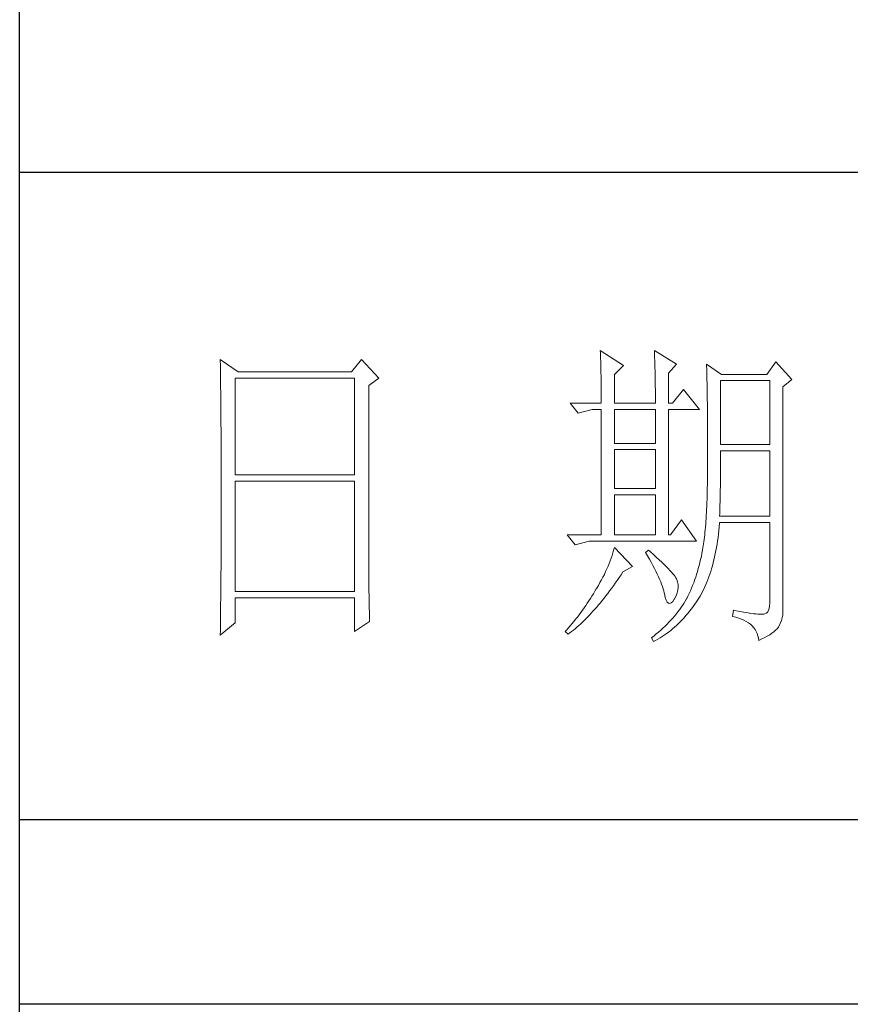
# Model space of a CAD drawing. Units: millimetres. Extents: x -112006 to -107541, y 109864 to 122944.
# Drawn here: x -108360 to -108234, y 121581 to 121730 of the extents above; entities that cross this region are included whole.
import ezdxf

# ---------------------------------------------------------------- set-up
doc = ezdxf.new("R2010")
doc.units = ezdxf.units.MM
doc.layers.add('轮廓线', color=7, linetype='Continuous', lineweight=20)

# ---------------------------------------------------------------- blocks, each defined once
blk = doc.blocks.new('文字')
at = {"layer": '轮廓线', "color": 7, "lineweight": 0}
for p, q in [((3810.07, 1575.95), (3810.09, 1575.55)), ((3813.65, 1573.61), (3810.07, 1575.95)), ((3810.09, 1575.55), (3810.11, 1575.14)), ((3810.11, 1575.14), (3810.12, 1574.72)), ((3818.47, 1575.95), (3818.48, 1575.4)), ((3821.89, 1573.81), (3818.47, 1575.95)), ((3818.48, 1575.4), (3818.5, 1574.86)), ((3818.5, 1574.86), (3818.52, 1574.33)), ((3751.15, 1574.58), (3751.16, 1573.52)), ((3753.94, 1572.64), (3751.15, 1574.58)), ((3751.16, 1573.52), (3751.17, 1572.99)), ((3773.07, 1574.58), (3771.51, 1572.64)), ((3775.71, 1571.67), (3773.07, 1574.58)), ((3810.12, 1574.72), (3810.14, 1574.3)), ((3810.14, 1574.3), (3810.15, 1573.85)), ((3810.15, 1573.85), (3810.16, 1573.4)), ((3810.16, 1573.4), (3810.17, 1572.94)), ((3812.25, 1572.25), (3813.65, 1573.61)), ((3818.52, 1574.33), (3818.53, 1573.8)), ((3818.53, 1573.8), (3818.55, 1573.29)), ((3818.55, 1573.29), (3818.56, 1572.78)), ((3820.64, 1572.44), (3821.89, 1573.81)), ((3826.55, 1573.81), (3826.56, 1573.48)), ((3828.88, 1572.25), (3826.55, 1573.81)), ((3826.56, 1573.48), (3826.57, 1573.15)), ((3837.28, 1574.2), (3835.88, 1572.25)), ((3839.77, 1571.47), (3837.28, 1574.2)), ((3751.17, 1572.99), (3751.18, 1571.93)), ((3751.18, 1571.93), (3751.18, 1571.41)), ((3771.51, 1572.64), (3753.94, 1572.64)), ((3810.17, 1572.94), (3810.18, 1572.47)), ((3810.18, 1572.47), (3810.19, 1571.98)), ((3810.19, 1571.98), (3810.2, 1571.49)), ((3812.25, 1567.78), (3812.25, 1572.25)), ((3818.56, 1572.78), (3818.57, 1572.28)), ((3818.57, 1572.28), (3818.58, 1571.79)), ((3818.58, 1571.79), (3818.59, 1571.31)), ((3820.64, 1567.78), (3820.64, 1572.44)), ((3826.57, 1573.15), (3826.58, 1572.81)), ((3826.58, 1572.81), (3826.59, 1572.45)), ((3826.59, 1572.45), (3826.6, 1572.08)), ((3826.6, 1572.08), (3826.61, 1571.7)), ((3826.61, 1571.7), (3826.61, 1571.32)), ((3835.88, 1572.25), (3828.88, 1572.25)), ((3751.18, 1571.41), (3751.19, 1570.89)), ((3751.19, 1570.89), (3751.2, 1570.37)), ((3751.2, 1570.37), (3751.21, 1569.34)), ((3753.48, 1556.7), (3753.48, 1571.67)), ((3753.48, 1571.67), (3771.98, 1571.67)), ((3771.98, 1571.67), (3771.98, 1556.7)), ((3774.16, 1570.5), (3775.71, 1571.67)), ((3774.16, 1543.56), (3774.16, 1570.5)), ((3810.2, 1571.49), (3810.21, 1570.99)), ((3810.21, 1570.99), (3810.21, 1570.47)), ((3810.21, 1570.47), (3810.22, 1569.94)), ((3818.59, 1571.31), (3818.6, 1570.83)), ((3818.6, 1570.83), (3818.6, 1570.37)), ((3818.6, 1570.37), (3818.61, 1569.91)), ((3826.61, 1571.32), (3826.62, 1570.92)), ((3826.62, 1570.92), (3826.63, 1570.51)), ((3826.63, 1570.51), (3826.64, 1570.09)), ((3828.73, 1561.36), (3828.73, 1571.28)), ((3828.73, 1571.28), (3836.35, 1571.28)), ((3836.35, 1571.28), (3836.35, 1561.36)), ((3838.37, 1570.31), (3839.77, 1571.47)), ((3838.37, 1535.31), (3838.37, 1570.31)), ((3751.21, 1569.34), (3751.21, 1568.83)), ((3751.21, 1568.83), (3751.22, 1568.32)), ((3810.22, 1569.94), (3810.22, 1569.4)), ((3810.22, 1569.4), (3810.23, 1568.85)), ((3810.23, 1568.85), (3810.23, 1568.3)), ((3818.61, 1569.91), (3818.62, 1569.46)), ((3818.62, 1569.46), (3818.62, 1569.02)), ((3818.62, 1569.02), (3818.62, 1568.58)), ((3822.98, 1569.92), (3821.27, 1567.78)), ((3825.46, 1566.81), (3822.98, 1569.92)), ((3826.64, 1570.09), (3826.64, 1569.66)), ((3826.64, 1569.66), (3826.65, 1569.21)), ((3826.65, 1569.21), (3826.66, 1568.76)), ((3826.66, 1568.76), (3826.66, 1568.3)), ((3751.22, 1568.32), (3751.23, 1567.82)), ((3751.23, 1567.82), (3751.23, 1567.31)), ((3751.23, 1567.31), (3751.24, 1566.81)), ((3805.41, 1567.78), (3806.65, 1566.22)), ((3805.41, 1567.78), (3810.23, 1567.78)), ((3810.23, 1568.3), (3810.23, 1567.78)), ((3812.25, 1567.78), (3818.62, 1567.78)), ((3818.62, 1568.58), (3818.62, 1567.78)), ((3820.64, 1567.78), (3821.27, 1567.78)), ((3826.66, 1568.3), (3826.67, 1567.82)), ((3826.67, 1567.82), (3826.67, 1567.34)), ((3826.67, 1567.34), (3826.68, 1566.84)), ((3751.24, 1566.81), (3751.24, 1566.31)), ((3751.24, 1566.31), (3751.24, 1565.82)), ((3751.24, 1565.82), (3751.25, 1565.32)), ((3806.65, 1566.22), (3808.83, 1566.81)), ((3808.83, 1566.81), (3810.23, 1566.81)), ((3810.23, 1566.81), (3810.23, 1547.36)), ((3812.25, 1561.56), (3812.25, 1566.81)), ((3812.25, 1566.81), (3818.62, 1566.81)), ((3818.62, 1566.81), (3818.62, 1561.56)), ((3820.64, 1547.36), (3820.64, 1566.81)), ((3820.64, 1566.81), (3825.46, 1566.81)), ((3826.68, 1566.84), (3826.68, 1566.33)), ((3826.68, 1566.33), (3826.69, 1565.81)), ((3826.69, 1565.81), (3826.69, 1565.29)), ((3751.25, 1565.32), (3751.25, 1564.83)), ((3751.25, 1564.83), (3751.25, 1564.34)), ((3751.25, 1564.34), (3751.26, 1563.85)), ((3826.69, 1565.29), (3826.69, 1564.74)), ((3826.69, 1564.74), (3826.7, 1564.2)), ((3826.7, 1564.2), (3826.7, 1563.63)), ((3751.26, 1563.85), (3751.26, 1563.37)), ((3751.26, 1563.37), (3751.27, 1562.89)), ((3751.27, 1562.89), (3751.27, 1562.41)), ((3826.7, 1563.63), (3826.7, 1563.06)), ((3826.7, 1563.06), (3826.7, 1562.48)), ((3751.27, 1562.41), (3751.27, 1561.93)), ((3751.27, 1561.93), (3751.28, 1560.98)), ((3818.62, 1561.56), (3812.25, 1561.56)), ((3826.7, 1562.48), (3826.7, 1561.89)), ((3826.7, 1561.89), (3826.7, 1561.28)), ((3826.7, 1561.28), (3826.71, 1560.67)), ((3836.35, 1561.36), (3828.73, 1561.36)), ((3751.28, 1560.98), (3751.28, 1560.51)), ((3751.28, 1560.51), (3751.28, 1560.04)), ((3751.28, 1560.04), (3751.29, 1559.58)), ((3751.29, 1559.58), (3751.29, 1559.11)), ((3812.25, 1554.56), (3812.25, 1560.59)), ((3812.25, 1560.59), (3818.62, 1560.59)), ((3818.62, 1560.59), (3818.62, 1554.56)), ((3826.71, 1560.67), (3826.71, 1558.36)), ((3828.73, 1559.36), (3828.73, 1560.39)), ((3828.73, 1560.39), (3836.35, 1560.39)), ((3836.35, 1560.39), (3836.35, 1550.28)), ((3751.29, 1559.11), (3751.29, 1558.65)), ((3751.29, 1558.65), (3751.29, 1558.19)), ((3751.29, 1558.19), (3751.29, 1557.74)), ((3826.71, 1558.36), (3826.7, 1557.7)), ((3828.72, 1558.84), (3828.73, 1559.36)), ((3828.72, 1558.32), (3828.72, 1558.84)), ((3828.72, 1557.8), (3828.72, 1558.32)), ((3751.29, 1557.74), (3751.29, 1557.28)), ((3751.29, 1557.28), (3751.3, 1556.83)), ((3751.3, 1556.83), (3751.3, 1555.93)), ((3771.98, 1556.7), (3753.48, 1556.7)), ((3826.7, 1557.05), (3826.69, 1556.42)), ((3826.7, 1557.7), (3826.7, 1557.05)), ((3828.71, 1556.78), (3828.72, 1557.29)), ((3828.71, 1556.29), (3828.71, 1556.78)), ((3828.72, 1557.29), (3828.72, 1557.8)), ((3751.3, 1555.93), (3751.3, 1555.49)), ((3751.3, 1555.49), (3751.3, 1550.98)), ((3753.48, 1538.62), (3753.48, 1555.72)), ((3753.48, 1555.72), (3771.98, 1555.72)), ((3771.98, 1555.72), (3771.98, 1538.62)), ((3826.67, 1555.19), (3826.66, 1554.6)), ((3826.69, 1555.8), (3826.67, 1555.19)), ((3826.69, 1556.42), (3826.69, 1555.8)), ((3828.69, 1555.3), (3828.7, 1555.79)), ((3828.69, 1554.82), (3828.69, 1555.3)), ((3828.7, 1555.79), (3828.71, 1556.29)), ((3818.62, 1554.56), (3812.25, 1554.56)), ((3812.25, 1547.36), (3812.25, 1553.59)), ((3812.25, 1553.59), (3818.62, 1553.59)), ((3818.62, 1553.59), (3818.62, 1547.36)), ((3826.63, 1553.46), (3826.62, 1552.91)), ((3826.65, 1554.02), (3826.63, 1553.46)), ((3826.66, 1554.6), (3826.65, 1554.02)), ((3828.65, 1552.94), (3828.66, 1553.4)), ((3828.66, 1553.4), (3828.67, 1553.87)), ((3828.67, 1553.87), (3828.68, 1554.34)), ((3828.68, 1554.34), (3828.69, 1554.82)), ((3826.6, 1552.37), (3826.58, 1551.85)), ((3826.62, 1552.91), (3826.6, 1552.37)), ((3828.61, 1551.59), (3828.63, 1552.03)), ((3828.63, 1552.03), (3828.64, 1552.48)), ((3828.64, 1552.48), (3828.65, 1552.94)), ((3751.3, 1550.98), (3751.3, 1550.52)), ((3751.3, 1550.52), (3751.3, 1549.62)), ((3826.5, 1550.37), (3826.47, 1549.9)), ((3826.53, 1550.85), (3826.5, 1550.37)), ((3826.55, 1551.34), (3826.53, 1550.85)), ((3826.58, 1551.85), (3826.55, 1551.34)), ((3828.57, 1550.28), (3828.59, 1550.71)), ((3828.59, 1550.71), (3828.6, 1551.15)), ((3828.6, 1551.15), (3828.61, 1551.59)), ((3751.3, 1549.62), (3751.29, 1549.16)), ((3751.29, 1549.16), (3751.29, 1548.71)), ((3822.66, 1549.7), (3820.96, 1547.36)), ((3825, 1546.39), (3822.66, 1549.7)), ((3826.41, 1549.01), (3826.38, 1548.58)), ((3826.44, 1549.45), (3826.41, 1549.01)), ((3826.47, 1549.9), (3826.44, 1549.45)), ((3828.51, 1548.61), (3828.56, 1549.18)), ((3828.56, 1549.18), (3828.57, 1549.31)), ((3836.35, 1550.28), (3828.57, 1550.28)), ((3828.57, 1549.31), (3836.35, 1549.31)), ((3836.35, 1549.31), (3836.35, 1536.87)), ((3751.29, 1548.71), (3751.29, 1548.24)), ((3751.29, 1548.24), (3751.29, 1547.78)), ((3751.29, 1547.78), (3751.29, 1546.85)), ((3804.94, 1547.36), (3806.19, 1545.81)), ((3804.94, 1547.36), (3810.23, 1547.36)), ((3812.25, 1547.36), (3818.62, 1547.36)), ((3820.64, 1547.36), (3820.96, 1547.36)), ((3826.27, 1547.38), (3826.22, 1547.01)), ((3826.3, 1547.77), (3826.27, 1547.38)), ((3826.34, 1548.17), (3826.3, 1547.77)), ((3826.38, 1548.58), (3826.34, 1548.17)), ((3828.33, 1546.98), (3828.4, 1547.51)), ((3828.4, 1547.51), (3828.46, 1548.06)), ((3828.46, 1548.06), (3828.51, 1548.61)), ((3751.29, 1546.38), (3751.28, 1545.91)), ((3751.28, 1545.91), (3751.28, 1544.97)), ((3751.29, 1546.85), (3751.29, 1546.38)), ((3806.19, 1545.81), (3808.36, 1546.39)), ((3808.36, 1546.39), (3825, 1546.39)), ((3826.09, 1545.98), (3826.04, 1545.66)), ((3826.14, 1546.31), (3826.09, 1545.98)), ((3826.18, 1546.65), (3826.14, 1546.31)), ((3826.22, 1547.01), (3826.18, 1546.65)), ((3828.09, 1545.42), (3828.18, 1545.93)), ((3828.18, 1545.93), (3828.25, 1546.45)), ((3828.25, 1546.45), (3828.33, 1546.98)), ((3751.28, 1544.97), (3751.27, 1544.01)), ((3812.02, 1544.6), (3811.89, 1544.19)), ((3812.14, 1545.01), (3812.02, 1544.6)), ((3812.25, 1545.42), (3812.14, 1545.01)), ((3815.05, 1542.5), (3812.25, 1545.42)), ((3817.53, 1545.03), (3817.07, 1544.64)), ((3817.07, 1544.64), (3817.38, 1544.12)), ((3817.88, 1544.73), (3817.53, 1545.03)), ((3818.35, 1544.3), (3817.88, 1544.73)), ((3818.79, 1543.89), (3818.35, 1544.3)), ((3825.84, 1544.53), (3825.74, 1544.04)), ((3825.93, 1545.03), (3825.84, 1544.53)), ((3825.94, 1545.07), (3825.93, 1545.03)), ((3825.99, 1545.36), (3825.94, 1545.07)), ((3826.04, 1545.66), (3825.99, 1545.36)), ((3827.8, 1543.96), (3827.9, 1544.44)), ((3827.9, 1544.44), (3828, 1544.93)), ((3828, 1544.93), (3828.09, 1545.42)), ((3751.27, 1543.53), (3751.26, 1542.57)), ((3751.27, 1544.01), (3751.27, 1543.53)), ((3774.16, 1543.03), (3774.16, 1543.56)), ((3774.16, 1542.52), (3774.16, 1543.03)), ((3811.45, 1542.95), (3811.27, 1542.53)), ((3811.61, 1543.36), (3811.45, 1542.95)), ((3811.76, 1543.78), (3811.61, 1543.36)), ((3811.89, 1544.19), (3811.76, 1543.78)), ((3817.38, 1544.12), (3817.68, 1543.62)), ((3817.68, 1543.62), (3817.95, 1543.13)), ((3817.95, 1543.13), (3818.22, 1542.65)), ((3819.21, 1543.51), (3818.79, 1543.89)), ((3819.6, 1543.14), (3819.21, 1543.51)), ((3819.96, 1542.79), (3819.6, 1543.14)), ((3820.29, 1542.46), (3819.96, 1542.79)), ((3825.52, 1543.08), (3825.4, 1542.62)), ((3825.63, 1543.56), (3825.52, 1543.08)), ((3825.74, 1544.04), (3825.63, 1543.56)), ((3827.45, 1542.58), (3827.58, 1543.03)), ((3827.58, 1543.03), (3827.69, 1543.49)), ((3827.69, 1543.49), (3827.8, 1543.96)), ((3751.26, 1542.08), (3751.25, 1541.59)), ((3751.25, 1541.59), (3751.25, 1541.1)), ((3751.26, 1542.57), (3751.26, 1542.08)), ((3774.16, 1542.01), (3774.16, 1542.52)), ((3774.17, 1541.5), (3774.16, 1542.01)), ((3774.17, 1540.99), (3774.17, 1541.5)), ((3810.7, 1541.26), (3810.48, 1540.84)), ((3810.9, 1541.69), (3810.7, 1541.26)), ((3811.09, 1542.11), (3810.9, 1541.69)), ((3811.27, 1542.53), (3811.09, 1542.11)), ((3812.99, 1540.75), (3813.29, 1541.19)), ((3813.29, 1541.19), (3813.58, 1541.63)), ((3813.58, 1541.63), (3813.65, 1541.72)), ((3813.65, 1541.72), (3815.05, 1542.5)), ((3818.22, 1542.65), (3818.46, 1542.19)), ((3818.46, 1542.19), (3818.69, 1541.74)), ((3818.69, 1541.74), (3818.9, 1541.31)), ((3818.9, 1541.31), (3819.1, 1540.89)), ((3820.59, 1542.16), (3820.29, 1542.46)), ((3820.86, 1541.87), (3820.59, 1542.16)), ((3821.1, 1541.6), (3820.86, 1541.87)), ((3821.32, 1541.35), (3821.1, 1541.6)), ((3821.5, 1541.12), (3821.32, 1541.35)), ((3825, 1541.25), (3824.86, 1540.8)), ((3825.14, 1541.7), (3825, 1541.25)), ((3825.27, 1542.15), (3825.14, 1541.7)), ((3825.4, 1542.62), (3825.27, 1542.15)), ((3826.91, 1540.87), (3827.06, 1541.28)), ((3827.06, 1541.28), (3827.2, 1541.7)), ((3827.2, 1541.7), (3827.33, 1542.13)), ((3827.33, 1542.13), (3827.45, 1542.58)), ((3751.25, 1541.1), (3751.24, 1540.12)), ((3751.24, 1540.12), (3751.24, 1539.62)), ((3774.18, 1540.49), (3774.17, 1540.99)), ((3774.18, 1540), (3774.18, 1540.49)), ((3774.19, 1539.51), (3774.18, 1540)), ((3810.02, 1539.98), (3809.78, 1539.55)), ((3810.26, 1540.41), (3810.02, 1539.98)), ((3810.48, 1540.84), (3810.26, 1540.41)), ((3812.11, 1539.49), (3812.4, 1539.9)), ((3812.4, 1539.9), (3812.69, 1540.32)), ((3812.69, 1540.32), (3812.99, 1540.75)), ((3819.1, 1540.89), (3819.27, 1540.49)), ((3819.27, 1540.49), (3819.44, 1540.1)), ((3819.44, 1540.1), (3819.58, 1539.73)), ((3819.58, 1539.73), (3819.71, 1539.37)), ((3821.66, 1540.92), (3821.5, 1541.12)), ((3821.79, 1540.73), (3821.66, 1540.92)), ((3821.89, 1540.56), (3821.79, 1540.73)), ((3821.92, 1540.47), (3821.89, 1540.56)), ((3822.05, 1540.09), (3821.92, 1540.47)), ((3822.12, 1539.68), (3822.05, 1540.09)), ((3822.13, 1539.26), (3822.12, 1539.68)), ((3824.55, 1539.94), (3824.38, 1539.52)), ((3824.7, 1540.37), (3824.55, 1539.94)), ((3824.86, 1540.8), (3824.7, 1540.37)), ((3826.28, 1539.31), (3826.45, 1539.68)), ((3826.45, 1539.68), (3826.61, 1540.07)), ((3826.61, 1540.07), (3826.76, 1540.46)), ((3826.76, 1540.46), (3826.91, 1540.87)), ((3751.23, 1539.12), (3751.22, 1538.12)), ((3751.24, 1539.62), (3751.23, 1539.12)), ((3771.98, 1538.62), (3753.48, 1538.62)), ((3774.19, 1539.02), (3774.19, 1539.51)), ((3774.2, 1538.54), (3774.19, 1539.02)), ((3774.21, 1538.06), (3774.2, 1538.54)), ((3809.01, 1538.25), (3808.78, 1537.88)), ((3809.23, 1538.63), (3809.01, 1538.25)), ((3809.45, 1539), (3809.23, 1538.63)), ((3809.52, 1539.12), (3809.45, 1539)), ((3809.78, 1539.55), (3809.52, 1539.12)), ((3810.94, 1537.94), (3811.23, 1538.31)), ((3811.23, 1538.31), (3811.52, 1538.7)), ((3811.52, 1538.7), (3811.82, 1539.09)), ((3811.82, 1539.09), (3812.11, 1539.49)), ((3819.71, 1539.37), (3819.82, 1539.02)), ((3819.82, 1539.02), (3819.91, 1538.69)), ((3819.91, 1538.69), (3819.99, 1538.38)), ((3819.99, 1538.38), (3820.02, 1538.23)), ((3820.02, 1538.23), (3820.15, 1537.66)), ((3821.81, 1537.93), (3821.97, 1538.39)), ((3821.97, 1538.39), (3822.08, 1538.83)), ((3822.08, 1538.83), (3822.13, 1539.26)), ((3823.85, 1538.29), (3823.67, 1537.89)), ((3824.04, 1538.69), (3823.85, 1538.29)), ((3824.21, 1539.1), (3824.04, 1538.69)), ((3824.38, 1539.52), (3824.21, 1539.1)), ((3825.55, 1537.9), (3825.74, 1538.24)), ((3825.74, 1538.24), (3825.93, 1538.58)), ((3825.93, 1538.58), (3826.11, 1538.94)), ((3826.11, 1538.94), (3826.28, 1539.31)), ((3751.22, 1537.62), (3751.2, 1536.6)), ((3751.22, 1538.12), (3751.22, 1537.62)), ((3753.48, 1533.75), (3753.48, 1537.64)), ((3753.48, 1537.64), (3771.98, 1537.64)), ((3771.98, 1537.64), (3771.98, 1532.39)), ((3774.22, 1537.59), (3774.21, 1538.06)), ((3774.23, 1537.12), (3774.22, 1537.59)), ((3774.24, 1536.65), (3774.23, 1537.12)), ((3774.25, 1536.19), (3774.24, 1536.65)), ((3808.06, 1536.78), (3807.82, 1536.42)), ((3808.31, 1537.15), (3808.06, 1536.78)), ((3808.54, 1537.51), (3808.31, 1537.15)), ((3808.78, 1537.88), (3808.54, 1537.51)), ((3809.79, 1536.52), (3810.08, 1536.86)), ((3810.08, 1536.86), (3810.37, 1537.21)), ((3810.37, 1537.21), (3810.65, 1537.57)), ((3810.65, 1537.57), (3810.94, 1537.94)), ((3820.15, 1537.66), (3820.29, 1537.24)), ((3820.29, 1537.24), (3820.45, 1536.94)), ((3820.45, 1536.94), (3820.64, 1536.77)), ((3820.64, 1536.77), (3820.84, 1536.73)), ((3820.84, 1536.73), (3821.06, 1536.83)), ((3821.06, 1536.83), (3821.3, 1537.06)), ((3821.3, 1537.06), (3821.55, 1537.41)), ((3821.55, 1537.41), (3821.58, 1537.45)), ((3821.58, 1537.45), (3821.81, 1537.93)), ((3823.03, 1536.76), (3822.81, 1536.42)), ((3823.24, 1537.1), (3823.03, 1536.76)), ((3823.44, 1537.45), (3823.24, 1537.1)), ((3823.47, 1537.5), (3823.44, 1537.45)), ((3823.67, 1537.89), (3823.47, 1537.5)), ((3824.46, 1536.26), (3824.73, 1536.63)), ((3824.73, 1536.63), (3825, 1537.02)), ((3825, 1537.02), (3825.15, 1537.25)), ((3825.15, 1537.25), (3825.36, 1537.57)), ((3825.36, 1537.57), (3825.55, 1537.9)), ((3836.35, 1536.87), (3836.31, 1536.28)), ((3751.2, 1536.09), (3751.19, 1535.58)), ((3751.19, 1535.58), (3751.19, 1535.07)), ((3751.2, 1536.6), (3751.2, 1536.09)), ((3774.27, 1535.28), (3774.25, 1536.19)), ((3774.3, 1534.39), (3774.27, 1535.28)), ((3807.05, 1535.35), (3806.78, 1535)), ((3807.31, 1535.7), (3807.05, 1535.35)), ((3807.57, 1536.06), (3807.31, 1535.7)), ((3807.82, 1536.42), (3807.57, 1536.06)), ((3808.38, 1534.93), (3808.66, 1535.23)), ((3808.66, 1535.23), (3808.94, 1535.54)), ((3808.94, 1535.54), (3809.23, 1535.86)), ((3809.23, 1535.86), (3809.51, 1536.18)), ((3809.51, 1536.18), (3809.79, 1536.52)), ((3821.84, 1535.1), (3821.58, 1534.78)), ((3822.1, 1535.43), (3821.84, 1535.1)), ((3822.35, 1535.75), (3822.1, 1535.43)), ((3822.58, 1536.09), (3822.35, 1535.75)), ((3822.81, 1536.42), (3822.58, 1536.09)), ((3823.35, 1534.86), (3823.63, 1535.19)), ((3823.63, 1535.19), (3823.91, 1535.54)), ((3823.91, 1535.54), (3824.19, 1535.89)), ((3824.19, 1535.89), (3824.46, 1536.26)), ((3830.75, 1535.7), (3830.59, 1534.73)), ((3830.87, 1535.67), (3830.75, 1535.7)), ((3831.46, 1535.55), (3830.87, 1535.67)), ((3832.01, 1535.45), (3831.46, 1535.55)), ((3832.51, 1535.36), (3832.01, 1535.45)), ((3832.99, 1535.28), (3832.51, 1535.36)), ((3833.42, 1535.21), (3832.99, 1535.28)), ((3833.82, 1535.16), (3833.42, 1535.21)), ((3834.18, 1535.12), (3833.82, 1535.16)), ((3834.5, 1535.09), (3834.18, 1535.12)), ((3834.79, 1535.08), (3834.5, 1535.09)), ((3835.03, 1535.08), (3834.79, 1535.08)), ((3835.24, 1535.09), (3835.03, 1535.08)), ((3835.41, 1535.11), (3835.24, 1535.09)), ((3835.57, 1535.13), (3835.41, 1535.11)), ((3835.85, 1535.24), (3835.57, 1535.13)), ((3836.07, 1535.47), (3835.85, 1535.24)), ((3836.22, 1535.82), (3836.07, 1535.47)), ((3836.31, 1536.28), (3836.22, 1535.82)), ((3838.35, 1534.96), (3838.37, 1535.31)), ((3751.15, 1531.81), (3753.48, 1533.75)), ((3751.19, 1535.07), (3751.17, 1533.52)), ((3771.98, 1532.39), (3774.31, 1533.95)), ((3774.31, 1533.95), (3774.3, 1534.39)), ((3805.68, 1533.61), (3805.39, 1533.26)), ((3805.96, 1533.95), (3805.68, 1533.61)), ((3806.24, 1534.3), (3805.96, 1533.95)), ((3806.52, 1534.64), (3806.24, 1534.3)), ((3806.78, 1535), (3806.52, 1534.64)), ((3806.72, 1533.31), (3807, 1533.56)), ((3807, 1533.56), (3807.27, 1533.82)), ((3807.27, 1533.82), (3807.55, 1534.09)), ((3807.55, 1534.09), (3807.82, 1534.36)), ((3807.82, 1534.36), (3808.1, 1534.64)), ((3808.1, 1534.64), (3808.38, 1534.93)), ((3820.72, 1533.83), (3820.42, 1533.52)), ((3821.02, 1534.14), (3820.72, 1533.83)), ((3821.3, 1534.46), (3821.02, 1534.14)), ((3821.58, 1534.78), (3821.3, 1534.46)), ((3821.87, 1533.33), (3822.18, 1533.62)), ((3822.18, 1533.62), (3822.48, 1533.91)), ((3822.48, 1533.91), (3822.77, 1534.21)), ((3822.77, 1534.21), (3823.06, 1534.53)), ((3823.06, 1534.53), (3823.35, 1534.86)), ((3830.59, 1534.73), (3831.08, 1534.61)), ((3831.08, 1534.61), (3831.53, 1534.48)), ((3831.53, 1534.48), (3831.96, 1534.32)), ((3831.96, 1534.32), (3832.35, 1534.16)), ((3832.35, 1534.16), (3832.71, 1533.96)), ((3832.71, 1533.96), (3833.04, 1533.75)), ((3833.04, 1533.75), (3833.34, 1533.52)), ((3837.74, 1533.17), (3837.98, 1533.64)), ((3837.98, 1533.64), (3838.15, 1534.1)), ((3838.15, 1534.1), (3838.28, 1534.54)), ((3838.28, 1534.54), (3838.35, 1534.96)), ((3751.16, 1532.47), (3751.15, 1531.94)), ((3751.17, 1533.52), (3751.16, 1532.47)), ((3804.81, 1532.59), (3804.63, 1532.39)), ((3804.63, 1532.39), (3805.1, 1532)), ((3805.1, 1532.93), (3804.81, 1532.59)), ((3805.39, 1533.26), (3805.1, 1532.93)), ((3805.1, 1532), (3805.36, 1532.2)), ((3805.36, 1532.2), (3805.63, 1532.4)), ((3805.63, 1532.4), (3805.9, 1532.62)), ((3805.9, 1532.62), (3806.18, 1532.84)), ((3806.18, 1532.84), (3806.45, 1533.08)), ((3806.45, 1533.08), (3806.72, 1533.31)), ((3819.11, 1532.31), (3818.76, 1532.02)), ((3819.45, 1532.61), (3819.11, 1532.31)), ((3819.78, 1532.91), (3819.45, 1532.61)), ((3820.11, 1533.21), (3819.78, 1532.91)), ((3819.99, 1531.82), (3820.31, 1532.05)), ((3820.42, 1533.52), (3820.11, 1533.21)), ((3820.31, 1532.05), (3820.63, 1532.28)), ((3820.63, 1532.28), (3820.95, 1532.53)), ((3820.95, 1532.53), (3821.26, 1532.79)), ((3821.26, 1532.79), (3821.57, 1533.05)), ((3821.57, 1533.05), (3821.87, 1533.33)), ((3833.34, 1533.52), (3833.61, 1533.27)), ((3833.61, 1533.27), (3833.85, 1533.01)), ((3833.85, 1533.01), (3834.06, 1532.72)), ((3834.06, 1532.72), (3834.24, 1532.41)), ((3834.24, 1532.41), (3834.39, 1532.09)), ((3834.39, 1532.09), (3834.5, 1531.74)), ((3836.34, 1531.89), (3836.68, 1532.12)), ((3836.68, 1532.12), (3836.98, 1532.35)), ((3836.98, 1532.35), (3837.25, 1532.59)), ((3837.25, 1532.59), (3837.48, 1532.83)), ((3837.48, 1532.83), (3837.68, 1533.07)), ((3837.68, 1533.07), (3837.74, 1533.17)), ((3751.15, 1531.94), (3751.15, 1531.81)), ((3818.03, 1531.44), (3818, 1531.42)), ((3818, 1531.42), (3818.31, 1530.84)), ((3818.4, 1531.73), (3818.03, 1531.44)), ((3818.31, 1530.84), (3818.65, 1531.01)), ((3818.76, 1532.02), (3818.4, 1531.73)), ((3818.65, 1531.01), (3818.99, 1531.2)), ((3818.99, 1531.2), (3819.33, 1531.4)), ((3819.33, 1531.4), (3819.66, 1531.61)), ((3819.66, 1531.61), (3819.99, 1531.82)), ((3834.5, 1531.74), (3834.59, 1531.38)), ((3834.59, 1531.38), (3834.64, 1531.03)), ((3834.64, 1531.03), (3835.12, 1531.24)), ((3835.12, 1531.24), (3835.56, 1531.45)), ((3835.56, 1531.45), (3835.97, 1531.67)), ((3835.97, 1531.67), (3836.34, 1531.89))]:
    blk.add_line(p, q, dxfattribs=at)

msp = doc.modelspace()

# ---------------------------------------------------------------- linework, layer by layer
for p, q in [((-108359.71, 120170.04), (-108359.71, 122915.18)), ((-108017.83, 121707.23), (-108359.71, 121707.23)), ((-108359.71, 121609.3), (-108017.83, 121609.3)), ((-108017.83, 121581.32), (-108359.71, 121581.32))]:
    msp.add_line(p, q)

# ---------------------------------------------------------------- block references
at = {"layer": '轮廓线', "color": 0, "linetype": 'ByBlock', "lineweight": 13, "xscale": 0.9769168625545488, "yscale": 0.9769168625545488, "zscale": 0.9769168625545488}
msp.add_blockref('文字', (-111993.88, 120140.73), dxfattribs=at)

doc.saveas('drawing.dxf')
